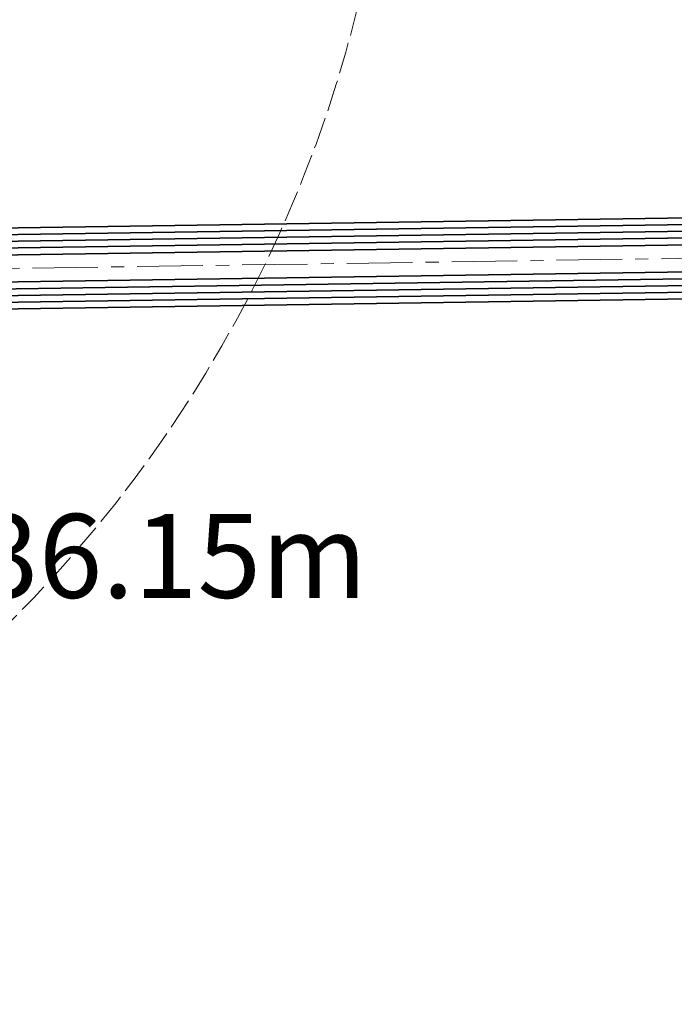
# Model space of a CAD drawing. Units: inches. Extents: x 12479 to 15425, y -11610 to -11287.
# Drawn here: x 15008 to 15039, y -11599 to -11552 of the extents above; entities that cross this region are included whole.
import ezdxf

# ---------------------------------------------------------------- set-up
doc = ezdxf.new("R2010")
doc.units = ezdxf.units.IN
doc.header["$LTSCALE"] = 2.5
doc.header["$MEASUREMENT"] = 0
doc.linetypes.add('ACAD_ISO02W100', pattern=[15, 12, -3])
doc.linetypes.add('CENTER', pattern=[2, 1.25, -0.25, 0.25, -0.25])
doc.layers.get('0').update_dxf_attribs({"lineweight": 18})
for name, color, linetype, lineweight in [('中心线', 5, 'CENTER', 18), ('尺寸标注', 7, 'Continuous', 18), ('粗实线', 1, 'Continuous', 35), ('细实线', 7, 'Continuous', 18)]:
    doc.layers.add(name, color=color, linetype=linetype, lineweight=lineweight)
doc.styles.add('A4纸插图文字样式', font='txt', dxfattribs={"width": 0.7})

# ---------------------------------------------------------------- blocks, each defined once
blk = doc.blocks.new('maodaopm')
at = {"layer": '中心线'}
blk.add_lwpolyline([(15353.368, -11553.287), (15641.471, -11548.999)], dxfattribs=at)
blk.add_lwpolyline([(15353.368, -11553.287), (15641.471, -11548.999)], dxfattribs=at)
at = {"layer": '粗实线'}
for points in [[(15367.039, -11551.153), (15641.471, -11547.069)], [(15367.039, -11551.474), (15641.471, -11547.389)], [(15367.039, -11551.794), (15641.471, -11547.709)], [(15367.039, -11552.114), (15641.471, -11548.029)], [(15367.039, -11552.434), (15641.471, -11548.349)], [(15367.039, -11553.734), (15641.471, -11549.649)], [(15367.039, -11554.054), (15641.471, -11549.969)], [(15367.039, -11554.374), (15641.471, -11550.289)], [(15367.039, -11554.694), (15641.471, -11550.609)], [(15367.039, -11555.014), (15641.471, -11550.929)]]:
    blk.add_lwpolyline(points, dxfattribs=at)

msp = doc.modelspace()

# ---------------------------------------------------------------- linework, layer by layer
at = {"layer": '细实线', "color": 252, "linetype": 'ACAD_ISO02W100', "ltscale": 0.05, "true_color": 0x939598}
msp.add_circle((14963.573504, -11536.329687), 62.5, dxfattribs=at)

# ---------------------------------------------------------------- texts
at = {"insert": (14984.199559, -11575.453718), "char_height": 4, "attachment_point": 1, "style": 'A4纸插图文字样式'}
msp.add_mtext_dynamic_manual_height_columns('附着高度36.15m', width=41.03309267, gutter_width=1.258918, heights=[0], dxfattribs=at)

# ---------------------------------------------------------------- next in the draw order: block references
at = {"layer": '尺寸标注'}
msp.add_blockref('maodaopm', (-384.606507, -11.041765), dxfattribs=at)

doc.saveas('drawing.dxf')
